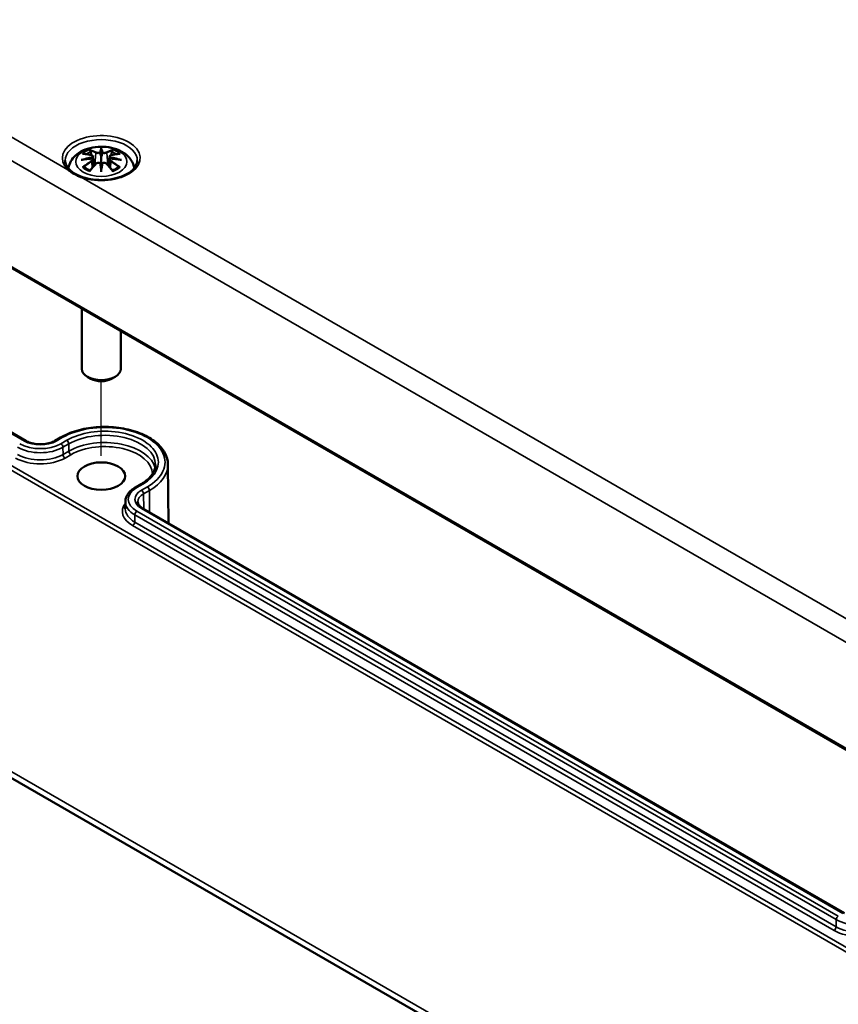
# Model space of a CAD drawing. Units: millimetres. Extents: x 0 to 594, y 0 to 420.
# Drawn here: x 271 to 299, y 30 to 63 of the extents above; entities that cross this region are included whole.
import ezdxf

# ---------------------------------------------------------------- set-up
doc = ezdxf.new("R2010")
doc.units = ezdxf.units.MM
for name, color, linetype, lineweight in [('Positionsveränderungspfad (ISO)', 7, 'Continuous', 25), ('Sichtbar (ISO)', 7, 'Continuous', 50), ('Sichtbar schmal (ISO)', 7, 'Continuous', 35)]:
    doc.layers.add(name, color=color, linetype=linetype, lineweight=lineweight)

msp = doc.modelspace()

# ---------------------------------------------------------------- linework, layer by layer
at = {"layer": 'Positionsveränderungspfad (ISO)'}
msp.add_line((273.379, 48.533), (273.379, 51.092), dxfattribs=at)
at = {"layer": 'Sichtbar (ISO)'}
for p, q in [((243.82, 70.264), (300.388, 37.604)), ((270.798, 49.05), (246.804, 62.903)), ((273.379, 59.011), (273.379, 58.77)), ((273.093, 58.785), (273.128, 58.457)), ((273.093, 58.671), (273.117, 58.445)), ((273.665, 58.785), (273.63, 58.457)), ((273.665, 58.671), (273.641, 58.445)), ((273.379, 58.352), (273.379, 58.395)), ((272.712, 53.583), (272.712, 51.516)), ((244.016, 52.686), (300.584, 20.026)), ((274.046, 52.813), (274.046, 51.516)), ((273.025, 51.176), (272.907, 51.244)), ((273.732, 51.176), (273.85, 51.244)), ((271.988, 49.166), (271.787, 49.05)), ((275.66, 48.245), (275.681, 46.231)), ((274.545, 47.458), (274.746, 47.573)), ((274.203, 46.969), (274.201, 46.723)), ((298.8, 32.883), (274.805, 46.736))]:
    msp.add_line(p, q, dxfattribs=at)
for centre, major_axis, ratio, start_param, end_param in [((272.994, 58.897), (0.007, -0.456), 0.166237, 1.145796, 1.219537), ((273.323, 59.087), (-0.086, 0.412), 0.036814, 2.026405, 2.439082), ((273.435, 59.087), (-0.086, -0.412), 0.036814, 0.70251, 1.115188), ((273.764, 58.897), (0.007, 0.456), 0.166237, 1.922055, 1.995797), ((273.323, 58.643), (0.087, -0.403), 0.006801, 0.908218, 1.320895), ((273.435, 58.643), (0.087, 0.403), 0.006801, 1.820698, 2.233375), ((273.379, 51.516), (0.667, 0), 0.57735, 3.141593, 6.283185), ((273.379, 51.38), (0.5, 0), 0.57735, 3.926991, 5.497787)]:
    msp.add_ellipse(centre, major_axis=major_axis, ratio=ratio, start_param=start_param, end_param=end_param, dxfattribs=at)
msp.add_ellipse((273.379, 47.842), major_axis=(0.817, 0), ratio=0.57735, dxfattribs=at)
for points, knots in [([(272.253, 58.38), (272.26, 58.426), (272.271, 58.47), (272.315, 58.59), (272.356, 58.66), (272.463, 58.794), (272.532, 58.855), (272.7, 58.968), (272.803, 59.014), (273.026, 59.085), (273.147, 59.107), (273.391, 59.123), (273.514, 59.118), (273.754, 59.08), (273.871, 59.047), (274.092, 58.949), (274.196, 58.884), (274.36, 58.722), (274.425, 58.633), (274.484, 58.48), (274.497, 58.431), (274.505, 58.38)], [4.012837, 4.012837, 4.012837, 4.012837, 4.133136, 4.133136, 4.357122, 4.357122, 4.636026, 4.636026, 4.993797, 4.993797, 5.383142, 5.383142, 5.767473, 5.767473, 6.153925, 6.153925, 6.539044, 6.539044, 6.848534, 6.848534, 6.982737, 6.982737, 6.982737, 6.982737]), ([(272.997, 58.99), (272.996, 58.991), (272.996, 58.991), (272.993, 58.996), (272.991, 59), (272.986, 59.009), (272.985, 59.014), (272.983, 59.016), (272.983, 59.016), (272.983, 59.017)], [0.05525613, 0.05525613, 0.05525613, 0.05525613, 0.05672679, 0.05672679, 0.06404295, 0.06404295, 0.07427675, 0.07427675, 0.07452176, 0.07452176, 0.07452176, 0.07452176]), ([(272.997, 58.99), (272.998, 58.989), (272.998, 58.988), (273.003, 58.981), (273.007, 58.972), (273.013, 58.958), (273.015, 58.95), (273.017, 58.943)], [0.03721232, 0.03721232, 0.03721232, 0.03721232, 0.03823639, 0.03823639, 0.04585762, 0.04585762, 0.05210577, 0.05210577, 0.05210577, 0.05210577]), ([(273.379, 59.063), (273.379, 59.063), (273.379, 59.062), (273.379, 59.049), (273.379, 59.032), (273.379, 59.019), (273.379, 59.016), (273.379, 59.013), (273.379, 59.012), (273.379, 59.011)], [-0.02418649, -0.02418649, -0.02418649, -0.02418649, -0.02384234, -0.02384234, -0.00425843, -0.00425843, -0.00098565, -0.00098565, 0, 0, 0, 0]), ([(273.741, 58.943), (273.743, 58.95), (273.745, 58.958), (273.75, 58.972), (273.755, 58.981), (273.76, 58.988), (273.76, 58.989), (273.761, 58.99)], [0.0701982, 0.0701982, 0.0701982, 0.0701982, 0.07644635, 0.07644635, 0.08406758, 0.08406758, 0.08509165, 0.08509165, 0.08509165, 0.08509165]), ([(273.775, 59.017), (273.775, 59.016), (273.774, 59.016), (273.773, 59.013), (273.771, 59.009), (273.767, 58.999), (273.764, 58.995), (273.761, 58.99), (273.761, 58.99), (273.761, 58.99)], [-0.0002133, -0.0002133, -0.0002133, -0.0002133, 0, 0, 0.00914203, 0.00914203, 0.01622314, 0.01622314, 0.01656702, 0.01656702, 0.01656702, 0.01656702]), ([(274.611, 58.643), (274.61, 58.567), (274.585, 58.489), (274.484, 58.348), (274.417, 58.284), (274.251, 58.173), (274.153, 58.125), (273.935, 58.047), (273.814, 58.018), (273.56, 57.981), (273.427, 57.974), (273.164, 57.984), (273.034, 58.001), (272.79, 58.057), (272.677, 58.095), (272.48, 58.188), (272.396, 58.243), (272.263, 58.36), (272.215, 58.423), (272.159, 58.538), (272.147, 58.591), (272.146, 58.643)], [2.362365, 2.362365, 2.362365, 2.362365, 2.74682, 2.74682, 3.06825, 3.06825, 3.374661, 3.374661, 3.682466, 3.682466, 3.99244, 3.99244, 4.302953, 4.302953, 4.612158, 4.612158, 4.918903, 4.918903, 5.22758, 5.22758, 5.491616, 5.491616, 5.491616, 5.491616]), ([(272.686, 58.663), (272.687, 58.663), (272.688, 58.663), (272.713, 58.67), (272.736, 58.675), (272.755, 58.678)], [-0.02418649, -0.02418649, -0.02418649, -0.02418649, -0.02384234, -0.02384234, -0.01301311, -0.01301311, -0.01301311, -0.01301311]), ([(272.735, 58.873), (272.735, 58.873), (272.735, 58.873), (272.742, 58.875), (272.748, 58.875), (272.754, 58.875)], [-0.000213151, -0.000213151, -0.000213151, -0.000213151, 0, 0, 0.006020995, 0.006020995, 0.006020995, 0.006020995]), ([(272.754, 58.875), (272.773, 58.873), (272.792, 58.872), (272.83, 58.868), (272.849, 58.865), (272.888, 58.86), (272.907, 58.857), (272.946, 58.85), (272.965, 58.847), (273.005, 58.839), (273.024, 58.834), (273.044, 58.829)], [2.7936645, 2.7936645, 2.7936645, 2.7936645, 2.8281249, 2.8281249, 2.8625854, 2.8625854, 2.8970458, 2.8970458, 2.9315063, 2.9315063, 2.9659667, 2.9659667, 2.9659667, 2.9659667]), ([(273.062, 58.712), (273.042, 58.71), (273.021, 58.709), (272.979, 58.706), (272.959, 58.704), (272.918, 58.7), (272.897, 58.698), (272.856, 58.693), (272.836, 58.69), (272.795, 58.685), (272.775, 58.682), (272.755, 58.678)], [3.2877884, 3.2877884, 3.2877884, 3.2877884, 3.3174381, 3.3174381, 3.3470878, 3.3470878, 3.3767375, 3.3767375, 3.4063873, 3.4063873, 3.436037, 3.436037, 3.436037, 3.436037]), ([(273.044, 58.829), (273.049, 58.828), (273.054, 58.827), (273.062, 58.823), (273.067, 58.821), (273.074, 58.816), (273.078, 58.813), (273.084, 58.806), (273.087, 58.802), (273.091, 58.794), (273.092, 58.789), (273.093, 58.785)], [0.16533437, 0.16533437, 0.16533437, 0.16533437, 0.16998691, 0.16998691, 0.17463945, 0.17463945, 0.17929198, 0.17929198, 0.18394452, 0.18394452, 0.18859706, 0.18859706, 0.18859706, 0.18859706]), ([(273.057, 58.764), (273.057, 58.764), (273.057, 58.764), (273.058, 58.763), (273.059, 58.761), (273.061, 58.759), (273.062, 58.757), (273.064, 58.754), (273.065, 58.752), (273.066, 58.748), (273.067, 58.746), (273.067, 58.744)], [-0.000040907, -0.000040907, -0.000040907, -0.000040907, 0, 0, 0.001869145, 0.001869145, 0.003698934, 0.003698934, 0.005642102, 0.005642102, 0.007486638, 0.007486638, 0.007486638, 0.007486638]), ([(273.064, 58.711), (273.064, 58.711), (273.063, 58.712), (273.062, 58.712), (273.061, 58.711), (273.059, 58.71), (273.058, 58.709), (273.057, 58.708), (273.057, 58.708), (273.057, 58.708)], [0.002623384, 0.002623384, 0.002623384, 0.002623384, 0.003776606, 0.003776606, 0.005601033, 0.005601033, 0.007464701, 0.007464701, 0.007505488, 0.007505488, 0.007505488, 0.007505488]), ([(273.064, 58.711), (273.067, 58.709), (273.07, 58.707), (273.076, 58.703), (273.078, 58.701), (273.083, 58.696), (273.085, 58.693), (273.088, 58.687), (273.089, 58.684), (273.091, 58.677), (273.092, 58.674), (273.093, 58.671)], [0.1225087, 0.1225087, 0.1225087, 0.1225087, 0.12578722, 0.12578722, 0.12906573, 0.12906573, 0.13234425, 0.13234425, 0.13562276, 0.13562276, 0.13890128, 0.13890128, 0.13890128, 0.13890128]), ([(273.067, 58.744), (273.067, 58.744), (273.067, 58.744), (273.067, 58.743), (273.068, 58.742), (273.068, 58.741)], [0.012532802, 0.012532802, 0.012532802, 0.012532802, 0.012775146, 0.012775146, 0.014086245, 0.014086245, 0.014086245, 0.014086245]), ([(273.347, 58.905), (273.346, 58.907), (273.346, 58.909), (273.344, 58.913), (273.342, 58.914), (273.339, 58.917), (273.338, 58.919), (273.334, 58.921), (273.333, 58.921), (273.331, 58.922), (273.331, 58.922), (273.331, 58.922)], [0, 0, 0, 0, 0.001839132, 0.001839132, 0.003776606, 0.003776606, 0.005601033, 0.005601033, 0.007464701, 0.007464701, 0.007505488, 0.007505488, 0.007505488, 0.007505488]), ([(273.379, 58.77), (273.379, 58.734), (273.379, 58.697), (273.379, 58.58), (273.379, 58.483), (273.379, 58.395)], [-16.8919072, -16.8919072, -16.8919072, -16.8919072, -16.8584313, -16.8584313, -16.7730823, -16.7730823, -16.7730823, -16.7730823]), ([(273.427, 58.922), (273.427, 58.922), (273.427, 58.922), (273.425, 58.921), (273.423, 58.921), (273.42, 58.919), (273.418, 58.917), (273.415, 58.914), (273.414, 58.913), (273.412, 58.909), (273.411, 58.907), (273.411, 58.905)], [-0.000040907, -0.000040907, -0.000040907, -0.000040907, 0, 0, 0.001869145, 0.001869145, 0.003698934, 0.003698934, 0.005642101, 0.005642101, 0.007486638, 0.007486638, 0.007486638, 0.007486638]), ([(273.411, 58.905), (273.411, 58.905), (273.411, 58.905), (273.411, 58.904), (273.411, 58.903), (273.411, 58.903)], [0.012532802, 0.012532802, 0.012532802, 0.012532802, 0.012775146, 0.012775146, 0.014086245, 0.014086245, 0.014086245, 0.014086245]), ([(273.665, 58.785), (273.666, 58.789), (273.667, 58.794), (273.671, 58.802), (273.674, 58.806), (273.68, 58.813), (273.683, 58.816), (273.691, 58.821), (273.695, 58.823), (273.704, 58.827), (273.709, 58.828), (273.714, 58.829)], [0.14207168, 0.14207168, 0.14207168, 0.14207168, 0.14672422, 0.14672422, 0.15137675, 0.15137675, 0.15602929, 0.15602929, 0.16068183, 0.16068183, 0.16533437, 0.16533437, 0.16533437, 0.16533437]), ([(273.665, 58.671), (273.666, 58.674), (273.666, 58.677), (273.668, 58.684), (273.67, 58.687), (273.673, 58.693), (273.675, 58.696), (273.68, 58.701), (273.682, 58.703), (273.687, 58.707), (273.69, 58.709), (273.693, 58.711)], [0.35710183, 0.35710183, 0.35710183, 0.35710183, 0.36038035, 0.36038035, 0.36365886, 0.36365886, 0.36693738, 0.36693738, 0.37021589, 0.37021589, 0.37349441, 0.37349441, 0.37349441, 0.37349441]), ([(273.69, 58.744), (273.691, 58.746), (273.692, 58.748), (273.693, 58.752), (273.694, 58.754), (273.696, 58.757), (273.697, 58.759), (273.699, 58.761), (273.7, 58.763), (273.701, 58.764), (273.701, 58.764), (273.701, 58.764)], [0, 0, 0, 0, 0.001839132, 0.001839132, 0.003776606, 0.003776606, 0.005601033, 0.005601033, 0.007464701, 0.007464701, 0.007505488, 0.007505488, 0.007505488, 0.007505488]), ([(273.701, 58.708), (273.701, 58.708), (273.701, 58.708), (273.7, 58.709), (273.699, 58.71), (273.697, 58.711), (273.696, 58.712), (273.694, 58.712), (273.694, 58.711), (273.693, 58.711)], [-0.000040907, -0.000040907, -0.000040907, -0.000040907, 0, 0, 0.001869145, 0.001869145, 0.003698934, 0.003698934, 0.004855544, 0.004855544, 0.004855544, 0.004855544]), ([(274.003, 58.678), (273.983, 58.682), (273.963, 58.685), (273.922, 58.69), (273.902, 58.693), (273.861, 58.698), (273.84, 58.7), (273.799, 58.704), (273.778, 58.706), (273.737, 58.709), (273.716, 58.71), (273.695, 58.712)], [2.8471483, 2.8471483, 2.8471483, 2.8471483, 2.876798, 2.876798, 2.9064478, 2.9064478, 2.9360975, 2.9360975, 2.9657472, 2.9657472, 2.9953969, 2.9953969, 2.9953969, 2.9953969]), ([(273.714, 58.829), (273.733, 58.834), (273.753, 58.839), (273.792, 58.847), (273.812, 58.85), (273.851, 58.857), (273.87, 58.86), (273.909, 58.865), (273.928, 58.868), (273.966, 58.872), (273.985, 58.873), (274.003, 58.875)], [3.3172186, 3.3172186, 3.3172186, 3.3172186, 3.351679, 3.351679, 3.3861395, 3.3861395, 3.4205999, 3.4205999, 3.4550604, 3.4550604, 3.4895209, 3.4895209, 3.4895209, 3.4895209]), ([(274.003, 58.875), (274.009, 58.875), (274.016, 58.875), (274.022, 58.873), (274.023, 58.873), (274.023, 58.873)], [0.067360952, 0.067360952, 0.067360952, 0.067360952, 0.074277719, 0.074277719, 0.074522912, 0.074522912, 0.074522912, 0.074522912]), ([(274.003, 58.678), (274.022, 58.675), (274.045, 58.67), (274.07, 58.663), (274.071, 58.663), (274.071, 58.663)], [-0.02286208, -0.02286208, -0.02286208, -0.02286208, 0, 0, 0.00072655, 0.00072655, 0.00072655, 0.00072655]), ([(272.688, 58.071), (272.686, 58.072), (272.683, 58.073), (272.641, 58.09), (272.603, 58.107), (272.542, 58.137), (272.518, 58.149), (272.477, 58.171), (272.461, 58.18), (272.429, 58.198), (272.413, 58.208), (272.376, 58.231), (272.354, 58.245), (272.303, 58.281), (272.273, 58.303), (272.243, 58.327), (272.241, 58.328), (272.239, 58.33)], [-0.1883871, -0.1883871, -0.1883871, -0.1883871, -0.1853668, -0.1853668, -0.142193, -0.142193, -0.1130001, -0.1130001, -0.0926834, -0.0926834, -0.0723667, -0.0723667, -0.0431739, -0.0431739, 0, 0, 0.0030203, 0.0030203, 0.0030203, 0.0030203]), ([(272.782, 58.425), (272.781, 58.425), (272.78, 58.424), (272.775, 58.424), (272.769, 58.424), (272.754, 58.422), (272.745, 58.42), (272.735, 58.416), (272.735, 58.416), (272.735, 58.416)], [0.05525664, 0.05525664, 0.05525664, 0.05525664, 0.05672921, 0.05672921, 0.06404696, 0.06404696, 0.07427772, 0.07427772, 0.07452291, 0.07452291, 0.07452291, 0.07452291]), ([(272.782, 58.425), (272.783, 58.425), (272.784, 58.425), (272.791, 58.424), (272.798, 58.422), (272.805, 58.418), (272.807, 58.417), (272.809, 58.415)], [0.03721232, 0.03721232, 0.03721232, 0.03721232, 0.03823639, 0.03823639, 0.04585762, 0.04585762, 0.04849699, 0.04849699, 0.04849699, 0.04849699]), ([(272.998, 58.305), (272.985, 58.31), (272.973, 58.315), (272.945, 58.327), (272.931, 58.334), (272.902, 58.349), (272.889, 58.357), (272.864, 58.373), (272.852, 58.381), (272.829, 58.398), (272.818, 58.406), (272.809, 58.415)], [2.9435007, 2.9435007, 2.9435007, 2.9435007, 3.0117279, 3.0117279, 3.0980618, 3.0980618, 3.1843956, 3.1843956, 3.2707294, 3.2707294, 3.3570633, 3.3570633, 3.3570633, 3.3570633]), ([(272.991, 58.296), (273.005, 58.313), (273.018, 58.33), (273.045, 58.362), (273.059, 58.378), (273.086, 58.41), (273.1, 58.426), (273.128, 58.457), (273.141, 58.472), (273.169, 58.502), (273.183, 58.516), (273.197, 58.531)], [2.8000643, 2.8000643, 2.8000643, 2.8000643, 2.8332448, 2.8332448, 2.8664253, 2.8664253, 2.8996057, 2.8996057, 2.9327862, 2.9327862, 2.9659667, 2.9659667, 2.9659667, 2.9659667]), ([(273.197, 58.531), (273.203, 58.538), (273.212, 58.544), (273.23, 58.554), (273.24, 58.558), (273.26, 58.563), (273.271, 58.565), (273.293, 58.565), (273.304, 58.564), (273.325, 58.559), (273.334, 58.555), (273.343, 58.55)], [0.16533437, 0.16533437, 0.16533437, 0.16533437, 0.17389707, 0.17389707, 0.18245978, 0.18245978, 0.19102249, 0.19102249, 0.19958519, 0.19958519, 0.2081479, 0.2081479, 0.2081479, 0.2081479]), ([(273.331, 58.55), (273.331, 58.55), (273.331, 58.55), (273.333, 58.551), (273.334, 58.551), (273.338, 58.551), (273.339, 58.551), (273.342, 58.551), (273.344, 58.55), (273.346, 58.548), (273.346, 58.547), (273.347, 58.546)], [-0.000040907, -0.000040907, -0.000040907, -0.000040907, 0, 0, 0.001869145, 0.001869145, 0.003698934, 0.003698934, 0.005642101, 0.005642101, 0.007486638, 0.007486638, 0.007486638, 0.007486638]), ([(273.347, 58.546), (273.347, 58.545), (273.347, 58.545), (273.347, 58.545), (273.347, 58.544), (273.347, 58.543)], [0.012532802, 0.012532802, 0.012532802, 0.012532802, 0.012775146, 0.012775146, 0.014086245, 0.014086245, 0.014086245, 0.014086245]), ([(273.379, 58.263), (273.379, 58.264), (273.379, 58.265), (273.379, 58.302), (273.379, 58.332), (273.379, 58.347), (273.379, 58.35), (273.379, 58.352), (273.379, 58.352), (273.379, 58.352)], [-0.02418649, -0.02418649, -0.02418649, -0.02418649, -0.02384234, -0.02384234, -0.00425843, -0.00425843, -0.00098565, -0.00098565, 0, 0, 0, 0]), ([(273.411, 58.546), (273.411, 58.547), (273.412, 58.548), (273.414, 58.55), (273.415, 58.551), (273.418, 58.551), (273.42, 58.551), (273.423, 58.551), (273.425, 58.551), (273.427, 58.55), (273.427, 58.55), (273.427, 58.55)], [0, 0, 0, 0, 0.001839132, 0.001839132, 0.003776606, 0.003776606, 0.005601033, 0.005601033, 0.007464701, 0.007464701, 0.007505488, 0.007505488, 0.007505488, 0.007505488]), ([(273.414, 58.55), (273.423, 58.555), (273.433, 58.559), (273.454, 58.564), (273.465, 58.565), (273.486, 58.565), (273.497, 58.563), (273.518, 58.558), (273.528, 58.554), (273.546, 58.544), (273.554, 58.538), (273.561, 58.531)], [0.12252084, 0.12252084, 0.12252084, 0.12252084, 0.13108355, 0.13108355, 0.13964625, 0.13964625, 0.14820896, 0.14820896, 0.15677166, 0.15677166, 0.16533437, 0.16533437, 0.16533437, 0.16533437]), ([(273.561, 58.531), (273.575, 58.516), (273.589, 58.502), (273.616, 58.472), (273.63, 58.457), (273.658, 58.426), (273.671, 58.41), (273.699, 58.378), (273.712, 58.362), (273.74, 58.33), (273.753, 58.313), (273.767, 58.296)], [3.3172186, 3.3172186, 3.3172186, 3.3172186, 3.3503991, 3.3503991, 3.3835796, 3.3835796, 3.4167601, 3.4167601, 3.4499405, 3.4499405, 3.483121, 3.483121, 3.483121, 3.483121]), ([(273.949, 58.415), (273.939, 58.406), (273.929, 58.398), (273.906, 58.381), (273.894, 58.373), (273.869, 58.357), (273.855, 58.349), (273.827, 58.334), (273.812, 58.327), (273.785, 58.315), (273.773, 58.31), (273.76, 58.305)], [1.3553257, 1.3553257, 1.3553257, 1.3553257, 1.4416595, 1.4416595, 1.5279934, 1.5279934, 1.6143272, 1.6143272, 1.7006611, 1.7006611, 1.7688882, 1.7688882, 1.7688882, 1.7688882]), ([(273.949, 58.415), (273.951, 58.417), (273.953, 58.418), (273.96, 58.422), (273.967, 58.424), (273.974, 58.425), (273.975, 58.425), (273.976, 58.425)], [0.07380845, 0.07380845, 0.07380845, 0.07380845, 0.07644635, 0.07644635, 0.08406758, 0.08406758, 0.08509165, 0.08509165, 0.08509165, 0.08509165]), ([(274.023, 58.416), (274.023, 58.416), (274.022, 58.416), (274.013, 58.42), (274.003, 58.422), (273.987, 58.424), (273.981, 58.424), (273.976, 58.425), (273.976, 58.425), (273.976, 58.425)], [-0.00021315, -0.00021315, -0.00021315, -0.00021315, 0, 0, 0.00914199, 0.00914199, 0.01622287, 0.01622287, 0.01656716, 0.01656716, 0.01656716, 0.01656716]), ([(272.983, 58.273), (272.983, 58.273), (272.983, 58.273), (272.985, 58.282), (272.986, 58.288), (272.99, 58.294), (272.99, 58.295), (272.991, 58.296)], [-0.0002133, -0.0002133, -0.0002133, -0.0002133, 0, 0, 0.00914203, 0.00914203, 0.0112954, 0.0112954, 0.0112954, 0.0112954]), ([(273.767, 58.296), (273.767, 58.295), (273.768, 58.294), (273.771, 58.288), (273.773, 58.281), (273.774, 58.273), (273.775, 58.273), (273.775, 58.273)], [0.06130162, 0.06130162, 0.06130162, 0.06130162, 0.06404295, 0.06404295, 0.07427675, 0.07427675, 0.07452176, 0.07452176, 0.07452176, 0.07452176]), ([(275.66, 48.245), (275.658, 48.379), (275.622, 48.511), (275.486, 48.766), (275.382, 48.888), (275.115, 49.109), (274.948, 49.207), (274.572, 49.368), (274.361, 49.43), (273.919, 49.511), (273.688, 49.53), (273.227, 49.525), (272.997, 49.501), (272.562, 49.411), (272.356, 49.345), (272.108, 49.231), (272.046, 49.199), (271.988, 49.166)], [0.791569, 0.791569, 0.791569, 0.791569, 1.085121, 1.085121, 1.394832, 1.394832, 1.720675, 1.720675, 2.048389, 2.048389, 2.374806, 2.374806, 2.700695, 2.700695, 3.02724, 3.02724, 3.141593, 3.141593, 3.141593, 3.141593]), ([(271.787, 49.05), (271.741, 49.023), (271.687, 49), (271.565, 48.962), (271.498, 48.948), (271.358, 48.933), (271.285, 48.931), (271.142, 48.94), (271.072, 48.951), (270.943, 48.984), (270.884, 49.006), (270.821, 49.037), (270.809, 49.044), (270.798, 49.05)], [0, 0, 0, 0, 0.29509, 0.29509, 0.59443, 0.59443, 0.89719, 0.89719, 1.200369, 1.200369, 1.500812, 1.500812, 1.570796, 1.570796, 1.570796, 1.570796]), ([(274.746, 47.573), (274.809, 47.61), (274.867, 47.649), (274.971, 47.732), (275.017, 47.775), (275.096, 47.864), (275.129, 47.909), (275.181, 48.001), (275.2, 48.047), (275.226, 48.139), (275.233, 48.185), (275.234, 48.231)], [0, 0, 0, 0, 0.1558455, 0.1558455, 0.3116909, 0.3116909, 0.4675364, 0.4675364, 0.6233818, 0.6233818, 0.7792273, 0.7792273, 0.7792273, 0.7792273]), ([(274.203, 46.969), (274.204, 47.008), (274.209, 47.047), (274.231, 47.122), (274.246, 47.159), (274.286, 47.229), (274.31, 47.262), (274.366, 47.325), (274.398, 47.354), (274.467, 47.409), (274.505, 47.434), (274.545, 47.458)], [2.3623654, 2.3623654, 2.3623654, 2.3623654, 2.5182108, 2.5182108, 2.6740563, 2.6740563, 2.8299017, 2.8299017, 2.9857472, 2.9857472, 3.1415927, 3.1415927, 3.1415927, 3.1415927]), ([(274.805, 46.736), (274.781, 46.751), (274.759, 46.766), (274.72, 46.796), (274.703, 46.812), (274.675, 46.844), (274.664, 46.859), (274.646, 46.89), (274.64, 46.905), (274.632, 46.934), (274.63, 46.949), (274.63, 46.963)], [1.5707963, 1.5707963, 1.5707963, 1.5707963, 1.7266418, 1.7266418, 1.8824872, 1.8824872, 2.0383327, 2.0383327, 2.1941782, 2.1941782, 2.3500236, 2.3500236, 2.3500236, 2.3500236])]:
    msp.add_open_spline(points, degree=3, knots=knots, dxfattribs=at)
for points, weights in [([(273.039, 58.831), (273.028, 58.884), (273.017, 58.943)], [1.01250885713, 1.00948357397, 1.00488362486]), ([(273.741, 58.943), (273.73, 58.884), (273.719, 58.831)], [1.00488362486, 1.00948357397, 1.01250885713])]:
    msp.add_rational_spline(points, weights, degree=2, dxfattribs=at)
for points in [[(273.347, 58.903), (273.347, 58.904), (273.347, 58.904), (273.347, 58.905)], [(273.69, 58.741), (273.69, 58.742), (273.69, 58.743), (273.69, 58.744)], [(273.411, 58.543), (273.411, 58.544), (273.411, 58.545), (273.411, 58.546)]]:
    msp.add_open_spline(points, degree=3, dxfattribs=at)
at = {"layer": 'Sichtbar schmal (ISO)'}
for p, q in [((272.239, 58.33), (244.64, 74.265)), ((243.826, 73.921), (300.395, 41.262)), ((300.367, 37.651), (243.799, 70.31)), ((300.438, 30.805), (243.87, 63.465)), ((243.799, 63.342), (300.367, 30.682)), ((246.754, 62.898), (270.748, 49.045)), ((273.195, 58.906), (273.16, 58.492)), ((273.563, 58.906), (273.598, 58.492)), ((273.05, 58.61), (273.063, 58.383)), ((273.708, 58.61), (273.695, 58.383)), ((300.288, 42.136), (272.688, 58.071)), ((300.446, 20.326), (243.877, 52.986)), ((271.837, 49.045), (272.038, 49.161)), ((272.198, 49.068), (271.998, 48.953)), ((272.068, 48.831), (272.269, 48.946)), ((272.27, 48.699), (272.269, 48.946)), ((272.07, 48.583), (272.068, 48.831)), ((272.27, 48.699), (272.07, 48.583)), ((272.141, 48.462), (272.341, 48.577)), ((274.595, 47.453), (274.796, 47.568)), ((274.956, 47.476), (274.755, 47.36)), ((274.826, 47.239), (275.026, 47.354)), ((274.826, 47.239), (274.83, 46.722)), ((275.026, 47.354), (275.032, 46.606)), ((274.523, 46.27), (274.524, 46.517)), ((274.524, 46.517), (298.519, 32.664)), ((298.59, 32.786), (274.595, 46.639)), ((274.755, 46.732), (298.75, 32.878)), ((298.517, 32.417), (274.523, 46.27)), ((274.452, 46.148), (298.446, 32.295)), ((298.517, 32.417), (298.519, 32.664))]:
    msp.add_line(p, q, dxfattribs=at)
for centre, major_axis, ratio, start_param, end_param in [((273.379, 58.729), (1.332, 0), 0.57735, 4.167716, 9.969451), ((273.379, 58.648), (-1.232, 0), 0.57735, 3.135422, 6.289356), ((273.379, 58.645), (0.756, 0), 0.57735, 2.121805, 2.590584), ((273.273, 56.953), (-0.658, 2.06), 0.518745, 5.783918, 5.964528), ((273.26, 56.949), (-0.653, 2.044), 0.518745, 5.783918, 5.944526), ((273.67, 57.014), (-0.201, 2.137), 0.170279, 0.272528, 0.45164), ((273.684, 57.016), (-0.199, 2.12), 0.170279, 0.329778, 0.454842), ((273.087, 57.014), (0.201, 2.137), 0.170279, 5.831545, 6.010657), ((273.073, 57.016), (0.199, 2.12), 0.170279, 5.828343, 5.953407), ((273.485, 56.953), (0.658, 2.06), 0.518745, 0.318658, 0.499267), ((273.497, 56.949), (0.653, 2.044), 0.518745, 0.338659, 0.499267), ((273.379, 58.645), (0.756, 0), 0.57735, 0.551009, 1.019788), ((273.404, 56.861), (-2.104, -0.425), 0.901293, 4.695669, 4.874781), ((273.404, 57.197), (2.131, -0.258), 0.700782, 1.818792, 1.997904), ((273.453, 57.057), (1.484, -1.573), 0.614647, 2.385072, 2.565681), ((273.406, 56.855), (2.088, 0.422), 0.901293, 1.550875, 1.659536), ((273.379, 58.617), (0.67, 0), 0.57735, 2.141715, 2.451267), ((273.04, 58.813), (0.0039, 0.0162), 0.57364, 0, 0.662201), ((273.209, 58.91), (-0.008, -0.0146), 0.750571, 3.869581, 5.380428), ((273.549, 58.91), (0.008, -0.0146), 0.750571, 0.902757, 2.413604), ((273.352, 56.855), (2.088, -0.422), 0.901293, 1.482056, 1.590718), ((273.353, 56.861), (-2.104, 0.425), 0.901293, 4.549997, 4.729109), ((273.353, 57.197), (2.131, 0.258), 0.700782, 1.143689, 1.322801), ((273.718, 58.813), (-0.0039, 0.0162), 0.57364, 5.620985, 6.283185), ((273.304, 57.057), (1.484, 1.573), 0.614647, 0.575911, 0.75652), ((273.379, 58.617), (0.67, 0), 0.57735, 0.690325, 0.999878), ((273.453, 56.935), (-1.235, -1.776), 0.715286, 4.14995, 4.330559), ((273.379, 58.645), (-0.756, 0), 0.57735, 0.551009, 1.019788), ((273.462, 56.929), (1.225, 1.762), 0.715286, 1.008357, 1.168965), ((273.273, 57.039), (0.958, 1.939), 0.418106, 0.921025, 1.101634), ((273.04, 58.616), (0.0086, -0.0143), 0.372653, 0.880106, 2.390953), ((273.209, 58.519), (-0.012, 0.0116), 0.549585, 5.296472, 6.283185), ((273.67, 57.044), (0.411, -2.107), 0.030233, 3.909943, 4.089055), ((273.684, 57.046), (-0.408, 2.09), 0.030233, 0.765148, 0.890212), ((273.087, 57.044), (0.411, 2.107), 0.030233, 5.335723, 5.514835), ((273.073, 57.046), (-0.408, -2.09), 0.030233, 2.251381, 2.376444), ((273.549, 58.519), (0.012, 0.0116), 0.549585, 0, 0.986713), ((273.485, 57.039), (0.958, -1.939), 0.418106, 2.039958, 2.220567), ((273.718, 58.616), (-0.0086, -0.0143), 0.372653, 3.892233, 5.403079), ((273.295, 56.929), (1.225, -1.762), 0.715286, 1.972628, 2.133236), ((273.304, 56.935), (-1.235, 1.776), 0.715286, 5.094219, 5.274828), ((273.379, 58.645), (-0.756, 0), 0.57735, 2.121805, 2.590584), ((273.497, 48.318), (2.063, 0), 0.57735, 5.497787, 8.63938), ((273.497, 48.318), (1.837, 0), 0.57735, 5.497787, 8.63938), ((273.497, 48.237), (1.737, 0), 0.57735, 6.277014, 8.63938), ((271.293, 49.359), (-0.997, 0), 0.57735, 0.785398, 2.356194), ((270.748, 48.963), (0.05, 0.0866), 0.57735, 0, 0.785398), ((271.293, 49.359), (0.77, 0), 0.57735, 3.926991, 5.497787), ((271.837, 48.963), (-0.05, 0.0866), 0.57735, 5.497787, 6.283185), ((272.038, 49.079), (-0.05, 0.0866), 0.57735, 5.497787, 6.283185), ((271.998, 48.871), (0.05, -0.0866), 0.57735, 0.794125, 2.356194), ((272.198, 48.987), (0.05, -0.0866), 0.57735, 0.794125, 2.356194), ((273.497, 47.991), (1.734, 0), 0.57735, 0.12087, 2.356194), ((273.497, 47.91), (1.634, 0), 0.57735, 0.006235, 2.356194), ((271.293, 49.032), (-1.099, 0), 0.57735, 0.785398, 2.356194), ((271.293, 49.278), (1.097, 0), 0.57735, 3.926991, 5.497787), ((272.141, 48.543), (0.05, -0.0866), 0.57735, 3.935717, 5.497787), ((272.341, 48.659), (0.05, -0.0866), 0.57735, 3.935717, 5.497787), ((271.293, 48.951), (1.199, 0), 0.57735, 3.926991, 5.497787), ((273.497, 48.237), (2.163, 0), 0.57735, 5.497787, 6.289356), ((274.796, 47.487), (-0.05, 0.0866), 0.57735, 5.497787, 6.283185), ((275.3, 47.046), (-0.997, 0), 0.57735, 5.497787, 7.068583), ((275.3, 47.046), (-0.77, 0), 0.57735, 5.497787, 7.068583), ((274.595, 47.371), (-0.05, 0.0866), 0.57735, 5.497787, 6.283185), ((275.3, 46.965), (-0.67, 0), 0.57735, 5.497787, 6.289356), ((274.755, 47.279), (-0.05, 0.0866), 0.57735, 3.935717, 5.497787), ((274.956, 47.394), (-0.05, 0.0866), 0.57735, 3.935717, 5.497787), ((275.3, 46.638), (-1.199, 0), 0.57735, 5.867542, 7.068583), ((275.3, 46.965), (-1.097, 0), 0.57735, 6.277014, 7.068583), ((275.3, 46.719), (-1.099, 0), 0.57735, 6.277014, 7.068583), ((274.595, 46.557), (-0.05, -0.0866), 0.57735, 3.926991, 5.48906), ((274.755, 46.65), (0.05, 0.0866), 0.57735, 0, 0.785398), ((274.452, 46.23), (-0.05, -0.0866), 0.57735, 0.785398, 2.347468), ((298.59, 32.704), (-0.05, -0.0866), 0.57735, 3.926991, 5.48906), ((298.446, 32.377), (-0.05, -0.0866), 0.57735, 0.785398, 2.347468), ((299.294, 32.865), (-1.099, 0), 0.57735, 0.785398, 2.356194), ((299.294, 33.112), (1.097, 0), 0.57735, 3.926991, 5.497787), ((299.294, 32.784), (1.199, 0), 0.57735, 3.926991, 5.497787)]:
    msp.add_ellipse(centre, major_axis=major_axis, ratio=ratio, start_param=start_param, end_param=end_param, dxfattribs=at)
msp.add_ellipse((273.379, 58.605), major_axis=(0.875, 0), ratio=0.57735, dxfattribs=at)
for points, knots in [([(273.038, 58.827), (273.042, 58.826), (273.047, 58.825), (273.057, 58.82), (273.062, 58.817), (273.071, 58.808), (273.074, 58.802), (273.074, 58.786), (273.07, 58.777), (273.06, 58.767), (273.059, 58.765), (273.057, 58.764)], [0.16533437, 0.16533437, 0.16533437, 0.16533437, 0.17053611, 0.17053611, 0.1788589, 0.1788589, 0.18967853, 0.18967853, 0.20374404, 0.20374404, 0.2066302, 0.2066302, 0.2066302, 0.2066302]), ([(273.057, 58.708), (273.064, 58.703), (273.069, 58.696), (273.079, 58.67), (273.064, 58.645), (273.038, 58.629)], [0.12403853, 0.12403853, 0.12403853, 0.12403853, 0.13526757, 0.13526757, 0.16533437, 0.16533437, 0.16533437, 0.16533437]), ([(273.068, 58.741), (273.072, 58.745), (273.075, 58.748), (273.088, 58.761), (273.093, 58.772), (273.093, 58.783), (273.093, 58.784), (273.093, 58.785)], [-0.20860969, -0.20860969, -0.20860969, -0.20860969, -0.20374404, -0.20374404, -0.18967853, -0.18967853, -0.18859706, -0.18859706, -0.18859706, -0.18859706]), ([(273.195, 58.906), (273.218, 58.892), (273.261, 58.886), (273.318, 58.893), (273.334, 58.897), (273.347, 58.903)], [-0.16533437, -0.16533437, -0.16533437, -0.16533437, -0.13526757, -0.13526757, -0.12205905, -0.12205905, -0.12205905, -0.12205905]), ([(273.331, 58.922), (273.321, 58.918), (273.309, 58.916), (273.263, 58.91), (273.227, 58.915), (273.207, 58.925)], [0.12403853, 0.12403853, 0.12403853, 0.12403853, 0.13526757, 0.13526757, 0.16533437, 0.16533437, 0.16533437, 0.16533437]), ([(273.411, 58.903), (273.418, 58.9), (273.426, 58.897), (273.453, 58.891), (273.474, 58.889), (273.51, 58.89), (273.527, 58.892), (273.549, 58.899), (273.557, 58.902), (273.563, 58.906)], [-0.37394406, -0.37394406, -0.37394406, -0.37394406, -0.36682602, -0.36682602, -0.35162378, -0.35162378, -0.33872837, -0.33872837, -0.33066874, -0.33066874, -0.33066874, -0.33066874]), ([(273.55, 58.925), (273.545, 58.922), (273.539, 58.92), (273.52, 58.915), (273.506, 58.913), (273.475, 58.912), (273.457, 58.914), (273.437, 58.919), (273.432, 58.92), (273.427, 58.922)], [0.33066874, 0.33066874, 0.33066874, 0.33066874, 0.33872837, 0.33872837, 0.35162378, 0.35162378, 0.36682602, 0.36682602, 0.37196457, 0.37196457, 0.37196457, 0.37196457]), ([(273.665, 58.785), (273.665, 58.78), (273.665, 58.775), (273.671, 58.76), (273.679, 58.75), (273.69, 58.741)], [-0.14207168, -0.14207168, -0.14207168, -0.14207168, -0.13526757, -0.13526757, -0.12205905, -0.12205905, -0.12205905, -0.12205905]), ([(273.665, 58.671), (273.665, 58.666), (273.665, 58.662), (273.669, 58.647), (273.675, 58.636), (273.692, 58.62), (273.7, 58.615), (273.708, 58.61)], [-0.35710183, -0.35710183, -0.35710183, -0.35710183, -0.35162378, -0.35162378, -0.33872837, -0.33872837, -0.33066874, -0.33066874, -0.33066874, -0.33066874]), ([(273.701, 58.764), (273.694, 58.77), (273.688, 58.777), (273.679, 58.803), (273.693, 58.821), (273.72, 58.827)], [0.12403853, 0.12403853, 0.12403853, 0.12403853, 0.13526757, 0.13526757, 0.16533437, 0.16533437, 0.16533437, 0.16533437]), ([(273.72, 58.629), (273.713, 58.633), (273.707, 58.638), (273.693, 58.652), (273.687, 58.661), (273.682, 58.681), (273.685, 58.692), (273.695, 58.703), (273.698, 58.706), (273.701, 58.708)], [0.33066874, 0.33066874, 0.33066874, 0.33066874, 0.33872837, 0.33872837, 0.35162378, 0.35162378, 0.36682602, 0.36682602, 0.37196457, 0.37196457, 0.37196457, 0.37196457]), ([(273.207, 58.531), (273.211, 58.535), (273.214, 58.538), (273.226, 58.546), (273.233, 58.55), (273.253, 58.557), (273.265, 58.56), (273.293, 58.561), (273.309, 58.559), (273.325, 58.552), (273.328, 58.551), (273.331, 58.55)], [0.16533437, 0.16533437, 0.16533437, 0.16533437, 0.17053611, 0.17053611, 0.1788589, 0.1788589, 0.18967853, 0.18967853, 0.20374404, 0.20374404, 0.2066302, 0.2066302, 0.2066302, 0.2066302]), ([(273.427, 58.55), (273.437, 58.555), (273.449, 58.558), (273.494, 58.563), (273.531, 58.551), (273.55, 58.531)], [0.12403853, 0.12403853, 0.12403853, 0.12403853, 0.13526757, 0.13526757, 0.16533437, 0.16533437, 0.16533437, 0.16533437])]:
    msp.add_open_spline(points, degree=3, knots=knots, dxfattribs=at)
msp.add_open_spline([(273.05, 58.61), (273.078, 58.626), (273.094, 58.65), (273.092, 58.671)], degree=3, dxfattribs=at)

doc.saveas('drawing.dxf')
